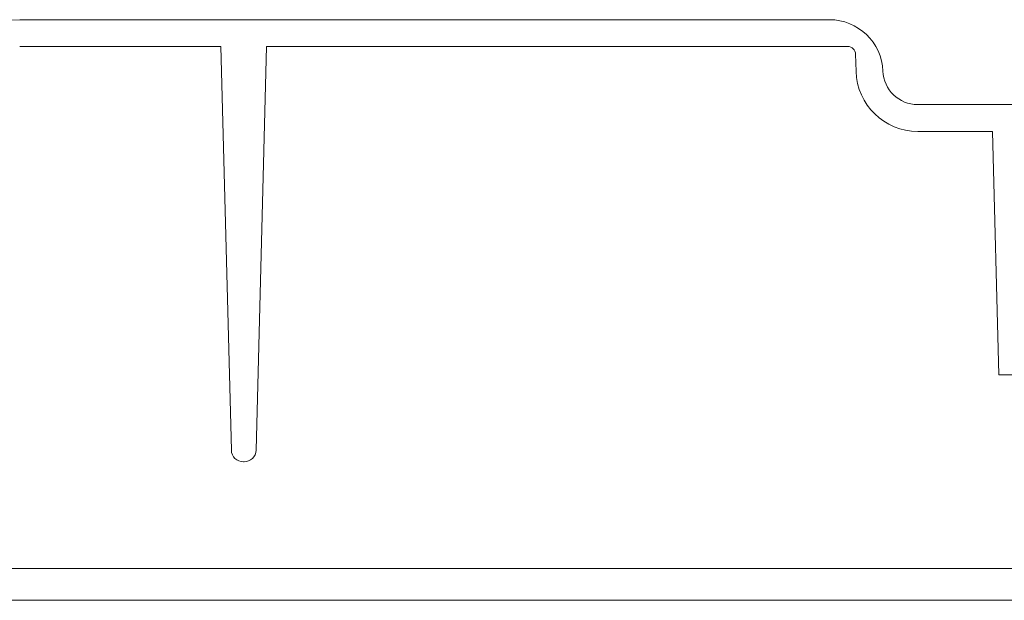
# Model space of a CAD drawing. Units: inches. Extents: x 57250 to 58300, y -1367 to -339.
# Drawn here: x 57684 to 57692, y -1002 to -998 of the extents above; entities that cross this region are included whole.
import ezdxf

# ---------------------------------------------------------------- set-up
doc = ezdxf.new("R2010")
doc.units = ezdxf.units.IN
doc.header["$MEASUREMENT"] = 0

msp = doc.modelspace()

# ---------------------------------------------------------------- linework, layer by layer
at = {"linetype": 'Continuous', "lineweight": 5}
for p, q in [((57690.2627, -997.8465), (57684.2188, -997.8465)), ((57685.7198, -998.0466), (57684.2188, -998.0466)), ((57685.7198, -998.0466), (57685.7987, -1001.0602)), ((57686.0623, -998.0466), (57685.9834, -1001.0602)), ((57690.3991, -998.0466), (57686.0623, -998.0466)), ((57690.4624, -998.2327), (57690.4591, -998.1051)), ((57692.3783, -998.4808), (57690.9225, -998.4808)), ((57691.481, -998.6809), (57690.9225, -998.6809)), ((57691.481, -998.6809), (57691.5286, -1000.4976)), ((57691.7086, -1000.4976), (57691.5286, -1000.4976)), ((57685.8934, -1001.1479), (57685.8887, -1001.1479))]:
    msp.add_line(p, q, dxfattribs=at)
at = {"lineweight": 5}
for p, q in [((57663.7203, -1001.9448), (57693.6091, -1001.9448)), ((57664.0261, -1002.1818), (57693.6091, -1002.1818))]:
    msp.add_line(p, q, dxfattribs=at)
at = {"linetype": 'Continuous', "lineweight": 5}
for centre, radius, start, end in [((57684.2188, -999.8474), 2.0008, 90, 175), ((57690.2627, -998.2467), 0.4002, 2.25898, 90), ((57690.3991, -998.1066), 0.06, 1.5, 90), ((57690.9225, -998.2207), 0.4602, 181.5, 270), ((57690.9225, -998.2207), 0.2601, 182.25898, 270), ((57685.8887, -1001.0579), 0.09, 181.5, 270), ((57685.8934, -1001.0579), 0.09, 270, 358.5)]:
    msp.add_arc(centre, radius, start, end, dxfattribs=at)

doc.saveas('drawing.dxf')
